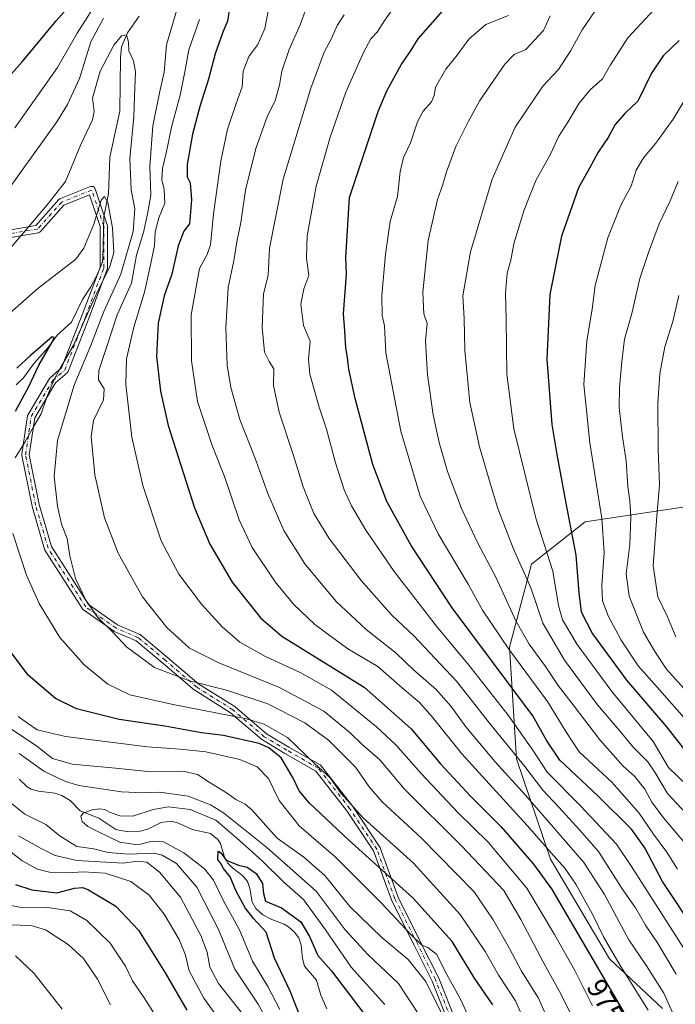
# Model space of a CAD drawing. Units: metres. Extents: x 617129 to 620570, y 4761822 to 4764194.
# Drawn here: x 618013 to 618245, y 4763656 to 4764003 of the extents above; entities that cross this region are included whole.
import ezdxf
from ezdxf.enums import TextEntityAlignment as Align

# ---------------------------------------------------------------- set-up
doc = ezdxf.new("R2010")
doc.units = ezdxf.units.M
doc.header["$MEASUREMENT"] = 0
doc.linetypes.add('DGN Style 4', pattern=[2.638475, 1.318413, -0.659207, 0.001648, -0.659207])
for name, color, linetype, lineweight in [('Arbolado forestal CxS', 92, 'Continuous', 0), ('Camino Cxs', 7, 'Continuous', 0), ('Camino eje', 30, 'DGN Style 4', 13), ('Corriente natural lineal', 142, 'Continuous', 13), ('Curva de nivel maestra', 30, 'Continuous', 30), ('Curva de nivel normal', 30, 'Continuous', 0), ('Rótulo de curva de nivel directora', 7, 'Continuous', 0)]:
    doc.layers.add(name, color=color, linetype=linetype, lineweight=lineweight)
doc.styles.add('Style-Arial', font='txt')

# ---------------------------------------------------------------- blocks, each defined once
blk = doc.blocks.new('*U8')
at = {"layer": 'Arbolado forestal CxS', "color": 92, "linetype": 'Continuous', "lineweight": 0}
blk.add_polyline3d([(618434.6981, 4763635.7735, 1076.5774), (618437.853, 4763680.2775, 1089.8296), (618428.3489, 4763722.0545, 1100.4494), (618412.1141, 4763746.5847, 1099.1086), (618402.8995, 4763768.6775, 1102.5224), (618404.5419, 4763786.4859, 1108.0445), (618416.2555, 4763789.7537, 1113.2365), (618416.5569, 4763789.8379, 1113.376), (618426.2477, 4763778.5483, 1112.9093), (618435.7707, 4763778.6883, 1116.2514), (618441.3159, 4763790.2023, 1120.6207), (618423.9703, 4763803.9195, 1118.9445), (618386.1227, 4763830.0373, 1111.0726), (618323.8997, 4763829.7557, 1086.7854), (618271.7499, 4763835.3393, 1057.3304), (618269.6971, 4763835.0079, 1056.2379), (618245.7778, 4763831.1455, 1043.121), (618212.8321, 4763826.2149, 1026.4616), (618194.0023, 4763811.3305, 1016.1745), (618186.179, 4763782.0003, 1005.2958), (618188.6622, 4763742.6599, 990.043), (618200.6138, 4763707.2699, 978.3192), (618221.4509, 4763672.0111, 977.6558), (618240.1227, 4763654.5025, 981.9701)], dxfattribs=at)
blk = doc.blocks.new('*U9')
at = {"layer": 'Camino Cxs', "color": 7, "linetype": 'Continuous', "lineweight": 0}
for points in [[(618006.9723, 4763928.7401, 983.8947), (618019.1561, 4763930.7707, 982.9959), (618027.3177, 4763939.9525, 975.6811), (618027.4623, 4763940.0919, 975.667), (618027.6266, 4763940.2071, 975.7586), (618027.8067, 4763940.2959, 975.866), (618038.3899, 4763944.5291, 974.6312), (618038.4281, 4763944.5437, 974.6022), (618038.6472, 4763944.6025, 974.4305), (618038.8727, 4763944.6221, 974.2471), (618039.0985, 4763944.6025, 974.0587), (618039.3175, 4763944.5437, 973.8728), (618039.5227, 4763944.4479, 973.6969), (618039.7085, 4763944.3181, 973.537), (618039.8685, 4763944.1577, 973.3991), (618039.9985, 4763943.9721, 973.2868), (618040.0943, 4763943.7667, 973.2033), (618040.1061, 4763943.7333, 973.1928), (618044.3396, 4763931.0333, 972.059), (618044.3865, 4763930.8479, 971.9249), (618044.4061, 4763930.6221, 971.7403), (618044.4061, 4763915.8055, 971.8349), (618044.3865, 4763915.5797, 971.9212), (618044.3257, 4763915.3549, 971.9654), (618037.9707, 4763898.4083, 967.7226), (618030.5593, 4763879.3509, 974.4186), (618030.4687, 4763879.1635, 974.6261), (618030.3489, 4763878.9929, 974.8165), (618030.2037, 4763878.8437, 974.984), (618026.1249, 4763875.2747, 975.9083), (618018.7603, 4763862.9645, 971.8921), (618016.8465, 4763849.9501, 979.1072), (618020.3633, 4763832.3655, 981.6115), (618024.6613, 4763817.5177, 976.595), (618037.7123, 4763797.1311, 971.2127), (618047.9771, 4763789.9457, 978.7012), (618055.7939, 4763786.5585, 982.7314), (618055.9269, 4763786.4915, 982.7767), (618056.1091, 4763786.3643, 982.8376), (618065.6399, 4763778.4219, 982.8534), (618076.6863, 4763768.9537, 981.7433), (618089.3035, 4763761.0679, 978.0067), (618089.4555, 4763760.9571, 977.9187), (618100.4899, 4763751.4989, 970.472), (618108.3215, 4763746.7999, 976.7636), (618119.4247, 4763740.4553, 978.9514), (618119.5647, 4763740.3623, 978.9808), (618119.6917, 4763740.2519, 978.985), (618119.8033, 4763740.1261, 978.9637), (618130.9159, 4763725.8385, 978.0988), (618130.9713, 4763725.7615, 978.0844), (618140.4964, 4763711.4741, 980.5781), (618140.5405, 4763711.4029, 980.5421), (618140.6363, 4763711.1975, 980.4353), (618146.9609, 4763693.8049, 971.1233), (618154.8649, 4763677.9967, 967.4055), (618161.2149, 4763665.2967, 963.0925), (618161.2593, 4763665.1981, 963.0517), (618167.5591, 4763649.4489, 959.5221)], [(618165.1951, 4763648.3575, 957.6368), (618158.8654, 4763664.1823, 960.2603), (618152.5395, 4763676.8339, 965.5976), (618144.6019, 4763692.7091, 967.5406), (618144.5431, 4763692.8461, 967.4974), (618138.2463, 4763710.1619, 979.3313), (618128.8343, 4763724.2799, 974.7718), (618117.9089, 4763738.3269, 975.5948), (618107.0171, 4763744.5507, 974.4866), (618106.9957, 4763744.5633, 974.4877), (618099.0583, 4763749.3259, 971.3516), (618098.8863, 4763749.4491, 971.3047), (618087.8427, 4763758.9149, 976.4246), (618075.2255, 4763766.8007, 979.7188), (618075.0737, 4763766.9117, 979.7271), (618063.9629, 4763776.4351, 981.502), (618054.5885, 4763784.2473, 982.371), (618046.8227, 4763787.6125, 980.1406), (618046.6893, 4763787.6795, 980.0811), (618046.5939, 4763787.7403, 980.0292), (618036.0107, 4763795.1485, 975.4214), (618035.8787, 4763795.2543, 975.4053), (618035.7615, 4763795.3765, 975.361), (618035.6613, 4763795.5127, 975.2896), (618022.3701, 4763816.2745, 977.7564), (618022.2809, 4763816.4387, 977.6738), (618022.2161, 4763816.6139, 977.6019), (618017.8506, 4763831.6951, 980.8856), (618017.8245, 4763831.8017, 980.8497), (618014.2527, 4763849.6613, 978.721), (618014.2279, 4763849.8827, 978.6851), (618014.2413, 4763850.1053, 978.6555), (618016.2255, 4763863.5989, 970.9665), (618016.2605, 4763863.7621, 970.9069), (618016.3159, 4763863.9195, 970.8512), (618016.3909, 4763864.0685, 970.8002), (618023.9989, 4763876.7853, 975.4104), (618024.1185, 4763876.9535, 975.4658), (618024.2585, 4763877.0963, 975.5201), (618028.2517, 4763880.5905, 973.7443), (618035.5417, 4763899.3359, 966.0811), (618041.8061, 4763916.0411, 969.6927), (618041.8061, 4763930.4111, 970.8035), (618038.0755, 4763941.6031, 974.1382), (618029.0571, 4763937.9959, 973.3011), (618020.7945, 4763928.7001, 979.377), (618020.6357, 4763928.5495, 979.6564), (618020.4541, 4763928.4273, 979.9946), (618020.2543, 4763928.3375, 980.3826), (618020.0425, 4763928.2825, 980.8067), (618007.3365, 4763926.1649, 985.0364)]]:
    blk.add_polyline3d(points, dxfattribs=at)

msp = doc.modelspace()

# ---------------------------------------------------------------- linework, layer by layer
at = {"layer": 'Arbolado forestal CxS', "color": 92, "linetype": 'Continuous', "lineweight": 0}
for points in [[(618240.1227, 4763654.5025, 981.9701), (618221.4509, 4763672.0111, 977.6558), (618200.6138, 4763707.2699, 978.3192), (618188.6622, 4763742.6599, 990.043), (618186.179, 4763782.0003, 1005.2958), (618194.0023, 4763811.3305, 1016.1745), (618212.8321, 4763826.2149, 1026.4616), (618245.7778, 4763831.1455, 1043.121), (618269.6971, 4763835.0079, 1056.2379), (618271.7499, 4763835.3393, 1057.3304), (618323.8997, 4763829.7557, 1086.7854), (618386.1227, 4763830.0373, 1111.0726), (618423.9703, 4763803.9195, 1118.9445), (618441.3159, 4763790.2023, 1120.6207), (618435.7707, 4763778.6883, 1116.2514), (618426.2477, 4763778.5483, 1112.9093), (618416.5569, 4763789.8379, 1113.376), (618416.2555, 4763789.7537, 1113.2365), (618404.5419, 4763786.4859, 1108.0445), (618402.8995, 4763768.6775, 1102.5224), (618412.1141, 4763746.5847, 1099.1086), (618428.3489, 4763722.0545, 1100.4494), (618437.853, 4763680.2775, 1089.8296), (618434.6981, 4763635.7735, 1076.5774)], [(618434.6981, 4763635.7735, 1076.5774), (618437.853, 4763680.2775, 1089.8296), (618428.3489, 4763722.0545, 1100.4494), (618412.1141, 4763746.5847, 1099.1086), (618402.8995, 4763768.6775, 1102.5224), (618404.5419, 4763786.4859, 1108.0445), (618416.2555, 4763789.7537, 1113.2365), (618416.5569, 4763789.8379, 1113.376), (618426.2477, 4763778.5483, 1112.9093), (618435.7707, 4763778.6883, 1116.2514), (618441.3159, 4763790.2023, 1120.6207), (618423.9703, 4763803.9195, 1118.9445), (618386.1227, 4763830.0373, 1111.0726), (618323.8997, 4763829.7557, 1086.7854), (618271.7499, 4763835.3393, 1057.3304), (618269.6971, 4763835.0079, 1056.2379), (618245.7778, 4763831.1455, 1043.121), (618212.8321, 4763826.2149, 1026.4616), (618194.0023, 4763811.3305, 1016.1745), (618186.179, 4763782.0003, 1005.2958), (618188.6622, 4763742.6599, 990.043), (618200.6138, 4763707.2699, 978.3192), (618221.4509, 4763672.0111, 977.6558), (618240.1227, 4763654.5025, 981.9701)]]:
    msp.add_polyline3d(points, dxfattribs=at)
at = {"layer": 'Camino Cxs', "color": 7, "linetype": 'Continuous', "lineweight": 0}
for points in [[(618006.9723, 4763928.7401, 983.8947), (618019.1561, 4763930.7707, 982.9959), (618027.3177, 4763939.9525, 975.6811), (618027.4623, 4763940.0919, 975.667), (618027.6266, 4763940.2071, 975.7586), (618027.8067, 4763940.2959, 975.866), (618038.3899, 4763944.5291, 974.6312), (618038.4281, 4763944.5437, 974.6022), (618038.6472, 4763944.6025, 974.4305), (618038.8727, 4763944.6221, 974.2471), (618039.0985, 4763944.6025, 974.0587), (618039.3175, 4763944.5437, 973.8728), (618039.5227, 4763944.4479, 973.6969), (618039.7085, 4763944.3181, 973.537), (618039.8685, 4763944.1577, 973.3991), (618039.9985, 4763943.9721, 973.2868), (618040.0943, 4763943.7667, 973.2033), (618040.1061, 4763943.7333, 973.1928), (618044.3396, 4763931.0333, 972.059), (618044.3865, 4763930.8479, 971.9249), (618044.4061, 4763930.6221, 971.7403), (618044.4061, 4763915.8055, 971.8349), (618044.3865, 4763915.5797, 971.9212), (618044.3257, 4763915.3549, 971.9654), (618037.9707, 4763898.4083, 967.7226), (618030.5593, 4763879.3509, 974.4186), (618030.4687, 4763879.1635, 974.6261), (618030.3489, 4763878.9929, 974.8165), (618030.2037, 4763878.8437, 974.984), (618026.1249, 4763875.2747, 975.9083), (618018.7603, 4763862.9645, 971.8921), (618016.8465, 4763849.9501, 979.1072), (618020.3633, 4763832.3655, 981.6115), (618024.6613, 4763817.5177, 976.595), (618037.7123, 4763797.1311, 971.2127), (618047.9771, 4763789.9457, 978.7012), (618055.7939, 4763786.5585, 982.7314), (618055.9269, 4763786.4915, 982.7767), (618056.1091, 4763786.3643, 982.8376), (618065.6399, 4763778.4219, 982.8534), (618076.6863, 4763768.9537, 981.7433), (618089.3035, 4763761.0679, 978.0067), (618089.4555, 4763760.9571, 977.9187), (618100.4899, 4763751.4989, 970.472), (618108.3215, 4763746.7999, 976.7636), (618119.4247, 4763740.4553, 978.9514), (618119.5647, 4763740.3623, 978.9808), (618119.6917, 4763740.2519, 978.985), (618119.8033, 4763740.1261, 978.9637), (618130.9159, 4763725.8385, 978.0988), (618130.9713, 4763725.7615, 978.0844), (618140.4964, 4763711.4741, 980.5781), (618140.5405, 4763711.4029, 980.5421), (618140.6363, 4763711.1975, 980.4353), (618146.9609, 4763693.8049, 971.1233), (618154.8649, 4763677.9967, 967.4055), (618161.2149, 4763665.2967, 963.0925), (618161.2593, 4763665.1981, 963.0517), (618167.5591, 4763649.4489, 959.5221)], [(618165.1951, 4763648.3575, 957.6368), (618158.8654, 4763664.1823, 960.2603), (618152.5395, 4763676.8339, 965.5976), (618144.6019, 4763692.7091, 967.5406), (618144.5431, 4763692.8461, 967.4974), (618138.2463, 4763710.1619, 979.3313), (618128.8343, 4763724.2799, 974.7718), (618117.9089, 4763738.3269, 975.5948), (618107.0171, 4763744.5507, 974.4866), (618106.9957, 4763744.5633, 974.4877), (618099.0583, 4763749.3259, 971.3516), (618098.8863, 4763749.4491, 971.3047), (618087.8427, 4763758.9149, 976.4246), (618075.2255, 4763766.8007, 979.7188), (618075.0737, 4763766.9117, 979.7271), (618063.9629, 4763776.4351, 981.502), (618054.5885, 4763784.2473, 982.371), (618046.8227, 4763787.6125, 980.1406), (618046.6893, 4763787.6795, 980.0811), (618046.5939, 4763787.7403, 980.0292), (618036.0107, 4763795.1485, 975.4214), (618035.8787, 4763795.2543, 975.4053), (618035.7615, 4763795.3765, 975.361), (618035.6613, 4763795.5127, 975.2896), (618022.3701, 4763816.2745, 977.7564), (618022.2809, 4763816.4387, 977.6738), (618022.2161, 4763816.6139, 977.6019), (618017.8506, 4763831.6951, 980.8856), (618017.8245, 4763831.8017, 980.8497), (618014.2527, 4763849.6613, 978.721), (618014.2279, 4763849.8827, 978.6851), (618014.2413, 4763850.1053, 978.6555), (618016.2255, 4763863.5989, 970.9665), (618016.2605, 4763863.7621, 970.9069), (618016.3159, 4763863.9195, 970.8512), (618016.3909, 4763864.0685, 970.8002), (618023.9989, 4763876.7853, 975.4104), (618024.1185, 4763876.9535, 975.4658), (618024.2585, 4763877.0963, 975.5201), (618028.2517, 4763880.5905, 973.7443), (618035.5417, 4763899.3359, 966.0811), (618041.8061, 4763916.0411, 969.6927), (618041.8061, 4763930.4111, 970.8035), (618038.0755, 4763941.6031, 974.1382), (618029.0571, 4763937.9959, 973.3011), (618020.7945, 4763928.7001, 979.377), (618020.6357, 4763928.5495, 979.6564), (618020.4541, 4763928.4273, 979.9946), (618020.2543, 4763928.3375, 980.3826), (618020.0425, 4763928.2825, 980.8067), (618007.3365, 4763926.1649, 985.0364)]]:
    msp.add_polyline3d(points, dxfattribs=at)
at = {"layer": 'Camino eje', "color": 30, "linetype": 'DGN Style 4', "lineweight": 13}
msp.add_polyline3d([(618166.4022, 4763648.8403, 958.483), (618160.0521, 4763664.7153, 961.5229), (618153.7021, 4763677.4153, 966.4929), (618145.7646, 4763693.2904, 969.3584), (618139.4146, 4763710.7529, 979.9583), (618129.8896, 4763725.0404, 976.4776), (618118.7771, 4763739.328, 977.3476), (618107.6645, 4763745.678, 975.4185), (618099.727, 4763750.4405, 971.0648), (618088.6145, 4763759.9655, 977.2641), (618075.9145, 4763767.903, 980.7416), (618064.8019, 4763777.428, 982.0648), (618055.2769, 4763785.3656, 982.5625), (618047.3394, 4763788.8052, 979.3766), (618036.7561, 4763796.2135, 973.2912), (618023.4649, 4763816.9754, 977.2279), (618019.0992, 4763832.0566, 981.1922), (618015.5274, 4763849.9161, 978.8953), (618017.5117, 4763863.4098, 971.1568), (618025.1144, 4763876.1179, 975.636), (618029.3477, 4763879.822, 974.1635), (618036.7561, 4763898.872, 966.6799), (618043.1061, 4763915.8054, 970.522), (618043.1061, 4763930.6221, 971.1329), (618038.8727, 4763943.3221, 974.0886), (618028.2894, 4763939.0888, 974.5181), (618019.8227, 4763929.5638, 981.5253), (618007.1227, 4763927.4471, 984.4248)], dxfattribs=at)
at = {"layer": 'Corriente natural lineal', "color": 142, "linetype": 'Continuous', "lineweight": 13}
for points in [[(618055.5457, 4764004.6625, 962.5318), (618051.4307, 4763998.8401, 960.9655), (618049.3461, 4763993.8663, 960.1277), (618048.9697, 4763990.0171, 959.3697), (618048.7567, 4763971.1009, 957.6922), (618045.2537, 4763954.8951, 956.3248), (618044.8243, 4763942.0729, 954.994), (618043.1765, 4763933.9269, 954.0616), (618042.7909, 4763919.0861, 953.1269), (618042.4025, 4763917.2465, 953.0012), (618040.6595, 4763913.1383, 952.6776), (618038.5333, 4763909.1859, 952.1908), (618035.5813, 4763904.7437, 952.0927), (618031.7675, 4763896.7577, 951.1661), (618026.6395, 4763892.1313, 950.2032), (618023.4421, 4763887.7705, 949.1171), (618018.5805, 4763882.2239, 948.5652), (618014.8177, 4763877.0947, 948.4892), (618012.1883, 4763874.5833, 948.2079)], [(618013.2697, 4763735.5133, 931.4427), (618016.1267, 4763732.7859, 931.0143), (618017.4813, 4763731.9061, 930.8012), (618020.0993, 4763731.2261, 931.1858), (618025.8111, 4763730.5685, 932.1886), (618028.2991, 4763729.6585, 932.0887), (618031.2889, 4763727.8981, 930.9985), (618034.7877, 4763724.3057, 930.1723), (618041.4071, 4763721.7207, 929.3766), (618047.3285, 4763717.7245, 928.6639), (618051.0359, 4763717.0009, 928.4104), (618055.9091, 4763717.1303, 928.166), (618058.6713, 4763717.7783, 928.0754), (618063.3329, 4763720.2241, 928.637), (618066.9261, 4763720.6389, 928.2929), (618069.4959, 4763719.9585, 927.5176), (618074.2751, 4763717.6591, 926.104), (618080.6905, 4763716.2535, 926.2702), (618083.3175, 4763714.1387, 926.0171), (618084.2305, 4763712.7059, 925.7412), (618085.5361, 4763708.2797, 925.0579), (618086.7737, 4763705.9595, 924.9585), (618088.5855, 4763704.0745, 924.8826), (618092.1051, 4763701.3789, 924.1593), (618093.7421, 4763699.3661, 924.1229), (618094.6679, 4763696.8423, 923.8741), (618095.4987, 4763692.1943, 923.9595), (618096.6843, 4763689.8673, 923.6958), (618099.2231, 4763687.5463, 923.0554), (618102.4207, 4763685.9135, 922.4985), (618106.7453, 4763684.2993, 922.8634), (618108.2499, 4763683.3815, 922.8779), (618110.2507, 4763681.5987, 922.9069), (618111.8479, 4763679.4871, 922.6825), (618112.7265, 4763676.9091, 922.1559), (618113.2501, 4763672.1383, 921.424), (618113.9241, 4763669.5167, 921.2909), (618118.1085, 4763664.5107, 920.7721), (618119.6335, 4763659.2757, 920.6555), (618121.8079, 4763654.4005, 920.1009)]]:
    msp.add_polyline3d(points, dxfattribs=at)
at = {"layer": 'Curva de nivel maestra', "color": 30, "linetype": 'Continuous', "lineweight": 30, "flags": 128}
for points, elevation in [([(618007.84, 4763981.2601), (618014.31, 4763988.5601), (618026.35, 4764002.9801), (618041.72, 4764020.5101)], 975), ([(618087.53, 4764008.3101), (618086.74, 4764002.8701), (618085.06, 4763999.0201), (618082.36, 4763991.4101), (618080.09, 4763982.4401), (618076.97, 4763972.8201), (618074.43, 4763963.0501), (618072.57, 4763952.3301), (618072.48, 4763947.9901), (618073.54, 4763945.8101), (618074.09, 4763939.8701), (618073.3, 4763931.4001), (618071.38, 4763928.8301), (618069.32, 4763923.6301), (618067.07, 4763913.6301), (618064.36, 4763905.9601), (618062.28, 4763896.3001), (618061.75, 4763884.5601), (618063.06, 4763872.3601), (618065.8, 4763860.2301), (618070.34, 4763846.2601), (618075.13, 4763831.1501), (618080.52, 4763818.3401), (618088.44, 4763804.9401), (618098.51, 4763792.3001), (618105.93, 4763785.9101), (618134.98, 4763767.9701), (618151.49, 4763753.2001), (618161.91, 4763740.8201), (618172.56, 4763729.3501), (618183.3, 4763718.5801), (618194.66, 4763705.4801), (618201.02, 4763696.7401), (618228.55, 4763649.7501)], 975), ([(618251.74, 4763681.8701), (618240.1, 4763699.3001), (618233.88, 4763711.2001), (618229.22, 4763717.8601), (618217.33, 4763729.5401), (618203.91, 4763742.1801), (618199.39, 4763748.9401), (618194.4, 4763757.8201), (618165.92, 4763795.9001), (618151.57, 4763817.9101), (618142.97, 4763833.4501), (618138, 4763846.5101), (618131.73, 4763869.8101), (618129.48, 4763880.1401), (618129.05, 4763884.2101), (618128.46, 4763887.6101), (618128.18, 4763893.6301), (618127.65, 4763899.6201), (618128.76, 4763913.6101), (618128.46, 4763919.4801), (618129.81, 4763940.6401), (618137.95, 4763965.4101), (618139.88, 4763971.0301), (618142.92, 4763978.3601), (618147.95, 4763987.4901), (618151.49, 4763992.6401), (618154.02, 4763996.6401), (618163.38, 4764007.3401)], 1000), ([(618246.06, 4763996.1201), (618240.33, 4763990.7201), (618236.28, 4763984.5301), (618231.42, 4763974.6601), (618226.9, 4763970.3201), (618223.48, 4763966.4601), (618220.96, 4763961.8701), (618217.52, 4763956.7401), (618214.46, 4763951.0301), (618210.58, 4763944.0901), (618204.54, 4763927.1001), (618200.43, 4763906.4101), (618199.37, 4763883.6301), (618201.08, 4763860.6201), (618202.9, 4763849.9601), (618206.06, 4763832.8001), (618209.63, 4763814.5301), (618210.6, 4763801.2601), (618211.5, 4763794.4901), (618215.46, 4763786.7801), (618227.42, 4763770.4001), (618241.57, 4763753.9001), (618249.98, 4763743.0801)], 1025), ([(618011.98, 4763865.2601), (618016.64, 4763873.9701), (618020.15, 4763881.5201), (618025.05, 4763889.9401), (618025.63, 4763891.2601), (618024.95, 4763891.5701), (618017.3, 4763884.9501), (618012.45, 4763880.4501)], 950), ([(618180.31, 4763655.8801), (618173.88, 4763665.2401), (618165.96, 4763678.2001), (618152.08, 4763693.5801), (618129.55, 4763713.9501), (618115.61, 4763726.9701), (618111.97, 4763731.3301), (618109.78, 4763736.0201), (618107.89, 4763739.2401), (618105.66, 4763743.0201), (618101.33, 4763746.4701), (618097.88, 4763748.0701), (618085.3, 4763750.8601), (618077.58, 4763751.8201), (618064.67, 4763754.1101), (618048.56, 4763756.5601), (618033.54, 4763760.2901), (618026.09, 4763763.8801), (618016.4, 4763772.1401), (618007.1, 4763784.6901)], 950), ([(618113.02, 4763650.0001), (618108.81, 4763660.6301), (618103.32, 4763672.2601), (618100.34, 4763681.4801), (618095.86, 4763686.3101), (618092.94, 4763690.1001), (618089.73, 4763696.1901), (618087.68, 4763701.0001), (618085.32, 4763703.9801), (618084.36, 4763705.6801), (618083.34, 4763707.0801), (618083.44, 4763710.0901), (618084.4, 4763709.4501), (618086.23, 4763706.8401), (618090.68, 4763705.1001), (618093.71, 4763704.3901), (618096.91, 4763702.2201), (618099.03, 4763698.6501), (618099.45, 4763695.1001), (618100.1, 4763692.4201), (618105.74, 4763690.0601), (618112.55, 4763685.1501), (618115.71, 4763679.9901), (618118.59, 4763673.2901), (618123.32, 4763667.9801), (618129.27, 4763660.0701), (618136.63, 4763650.4001)], 925), ([(618011.98, 4763698.3001), (618017.78, 4763696.4401), (618026.55, 4763695.3501), (618032.78, 4763697.0301), (618035.69, 4763697.1801), (618037.76, 4763696.3901), (618047.36, 4763690.6601), (618055.35, 4763682.1701), (618064.77, 4763667.1801), (618072.36, 4763653.9601)], 950)]:
    msp.add_lwpolyline(points, dxfattribs=dict(at, elevation=elevation))
at = {"layer": 'Curva de nivel normal', "color": 30, "linetype": 'Continuous', "lineweight": 0, "flags": 128}
for points, elevation in [([(618102.72, 4764015.02), (618099.91, 4764000.31), (618097.48, 4763994.64), (618094.21, 4763990.41), (618092.32, 4763985.22), (618091.86, 4763979.76), (618089.76, 4763973.81), (618086.75, 4763964.85), (618084.37, 4763953.51), (618081.84, 4763934.92), (618080.77, 4763923.98), (618079.58, 4763920.63), (618076.86, 4763915.63), (618073.96, 4763899.3), (618074, 4763883.12), (618076.17, 4763868.7), (618081.38, 4763853.2), (618085.64, 4763842.3), (618090.8, 4763826.94), (618095.45, 4763817.14), (618103.58, 4763805.09), (618110.03, 4763797.15), (618117.57, 4763790.05), (618129.13, 4763781.47), (618139.72, 4763775.26), (618147.48, 4763768.35), (618154.46, 4763762.45), (618158.9, 4763757.48), (618169.33, 4763744.4), (618192.46, 4763719.07), (618200.88, 4763709.43), (618205.72, 4763704.03), (618209.55, 4763698.37), (618215.44, 4763687.78), (618219.31, 4763679.8), (618224.84, 4763670.3), (618235.1, 4763653.98)], 980), ([(618039.34, 4764007.52), (618033.73, 4763998.68), (618026.76, 4763986.58), (618011.8, 4763965.29)], 970), ([(618212.34, 4763643.65), (618204.42, 4763659.45), (618198.32, 4763670.54), (618190.16, 4763685.99), (618184.16, 4763696.21), (618169.23, 4763711.95), (618149.13, 4763731.95), (618140.41, 4763742.25), (618134.12, 4763747.84), (618130.04, 4763751.86), (618120.66, 4763759.45), (618105.14, 4763767.82), (618083.72, 4763776.51), (618073.4, 4763781.72), (618065.32, 4763788.98), (618056.77, 4763799.76), (618048.22, 4763815.2), (618043.41, 4763827.66), (618039.98, 4763842.78), (618038.61, 4763856.34), (618039.51, 4763861.96), (618042.97, 4763869.35), (618043.21, 4763873.19), (618041.3, 4763876.35), (618041.33, 4763879.63), (618043.93, 4763887.46), (618047.82, 4763899.28), (618052.83, 4763910.46), (618054.7, 4763920.38), (618057.28, 4763928.82), (618058.6, 4763935.46), (618059.72, 4763941.49), (618059.37, 4763951.64), (618060.46, 4763965.97), (618062.74, 4763977.58), (618064.46, 4763984.89), (618065.25, 4763994.59), (618068.88, 4764006.88)], 965), ([(618114.57, 4764007.71), (618112.37, 4764001.58), (618108.46, 4763992.92), (618105.94, 4763985.31), (618105.1, 4763980.31), (618103.54, 4763974.94), (618100.79, 4763969.18), (618096.69, 4763957.94), (618093.11, 4763943.33), (618091.39, 4763931.84), (618090.03, 4763925.03), (618088.98, 4763918.31), (618086.99, 4763908.9), (618086.11, 4763894.74), (618086.63, 4763881.54), (618087.92, 4763873.7), (618091.1, 4763862.34), (618096.35, 4763848.96), (618100.92, 4763836.3), (618106.66, 4763823.24), (618114.03, 4763811.48), (618125.11, 4763798.11), (618135.61, 4763788.27), (618146.23, 4763779.9), (618152.37, 4763774.07), (618160.38, 4763767.06), (618165.68, 4763761.12), (618170.77, 4763753.9), (618181.11, 4763741.54), (618191.79, 4763729.77), (618212.41, 4763706.05), (618219.75, 4763694.72), (618228.3, 4763678.82), (618234.48, 4763669.64), (618240.62, 4763659.9), (618243.54, 4763653.38)], 985), ([(618247.56, 4763675.95), (618229.2, 4763704.69), (618223.98, 4763712.47), (618211.27, 4763726.02), (618199.53, 4763737.9), (618194.37, 4763745.63), (618185.7, 4763758.06), (618171.45, 4763776.14), (618160.76, 4763788.93), (618145.48, 4763808.78), (618135.48, 4763823.26), (618130.5, 4763831.87), (618127.88, 4763837.58), (618124.88, 4763847.08), (618121.62, 4763858.94), (618119.06, 4763866.76), (618115.81, 4763878.33), (618115.28, 4763883.63), (618115.93, 4763889.96), (618113.51, 4763895.48), (618112.64, 4763903.02), (618113.65, 4763908.43), (618115.46, 4763913.12), (618114.66, 4763919.33), (618114.84, 4763927.14), (618118.06, 4763944.64), (618122.9, 4763961.97), (618128.42, 4763977.85), (618134.67, 4763991.86), (618137.28, 4763996.64), (618139.54, 4763998.97), (618142.23, 4764003.31), (618146.92, 4764009.97)], 995), ([(618254.72, 4763716.62), (618241.97, 4763730.34), (618237.39, 4763737.97), (618234.96, 4763741.56), (618229.89, 4763746.68), (618224.84, 4763752.77), (618217.25, 4763761.7), (618205.58, 4763777.45), (618197.9, 4763790.5), (618193.72, 4763802.93), (618187.53, 4763816.95), (618182.04, 4763830.9), (618179.41, 4763839.95), (618175.56, 4763852.74), (618172.23, 4763868.4), (618170.49, 4763886.74), (618170.18, 4763897.96), (618169.74, 4763905.96), (618172.42, 4763921.49), (618180.07, 4763947.19), (618188.17, 4763965.56), (618197.98, 4763979.97), (618203.44, 4763985.82), (618207.85, 4763992.51), (618211.83, 4763999.91), (618217.48, 4764008.12)], 1015), ([(618248.68, 4763733.33), (618242.24, 4763739.52), (618236.85, 4763748.7), (618222.33, 4763766.4), (618210.01, 4763782.99), (618204.84, 4763791.67), (618203.45, 4763796.78), (618201.47, 4763808.79), (618195.44, 4763827.6), (618187.7, 4763859.02), (618185.28, 4763878.3), (618185, 4763897.59), (618184.73, 4763906.96), (618185.42, 4763913.96), (618186.72, 4763918.63), (618187.76, 4763924.3), (618191.21, 4763935.97), (618195.46, 4763946.64), (618200.62, 4763955.97), (618203.54, 4763962.31), (618206.79, 4763967.31), (618210.76, 4763973.97), (618214.62, 4763978.64), (618219.01, 4763982.61), (618221.83, 4763987.51), (618227.94, 4763997.08), (618238.89, 4764008.79)], 1020), ([(618043.04, 4764003.93), (618038.52, 4763995.57), (618034.55, 4763982.72), (618030.36, 4763973.56), (618026.57, 4763967.42), (618009.29, 4763943.29)], 965), ([(618215.5, 4763655.48), (618209.25, 4763667.9), (618202.05, 4763680.7), (618192.3, 4763697.01), (618178.63, 4763713.22), (618167.96, 4763723.67), (618155.08, 4763737.4), (618146.15, 4763747.59), (618139.3, 4763753.89), (618123.47, 4763766.88), (618112.63, 4763772.93), (618100.18, 4763778.68), (618091.13, 4763783.83), (618084.91, 4763789.15), (618077.6, 4763797.24), (618069.6, 4763807.84), (618063.4, 4763819.6), (618056.84, 4763839.05), (618052.99, 4763856.15), (618050.87, 4763874.7), (618051.11, 4763883.81), (618053.7, 4763894.96), (618057.49, 4763907.3), (618059.22, 4763915.3), (618060.95, 4763923.58), (618061.27, 4763928.58), (618062.54, 4763933.56), (618064.59, 4763938.68), (618064.45, 4763943.48), (618063.58, 4763946.89), (618063.78, 4763950.98), (618065.22, 4763956.97), (618067.04, 4763965.49), (618070.04, 4763976.82), (618071.72, 4763985.06), (618073.12, 4763992.74), (618076.84, 4764003.48)], 970), ([(618127.9, 4764005.16), (618125.46, 4764001.38), (618123.43, 4763996.82), (618120.88, 4763991.97), (618116.09, 4763979.31), (618106.42, 4763947.19), (618101.53, 4763922.84), (618101.04, 4763913.15), (618099.47, 4763906.75), (618098.98, 4763894.98), (618099.79, 4763886.14), (618101.44, 4763882.83), (618103.13, 4763880.28), (618102.94, 4763874.37), (618104.94, 4763864.96), (618109.92, 4763849.96), (618113.42, 4763838.62), (618117.23, 4763829.22), (618122.6, 4763820.43), (618133.88, 4763805.55), (618144.68, 4763793.32), (618152.43, 4763786), (618167.47, 4763770.03), (618179.61, 4763754.65), (618191.62, 4763739.93), (618197.98, 4763731.63), (618203.62, 4763725.61), (618210.86, 4763717.55), (618217.58, 4763709.9), (618225.96, 4763696.72), (618230.61, 4763690.06), (618234.15, 4763683.91), (618238.37, 4763677.68), (618244.99, 4763666.63)], 990), ([(618185.9, 4764004.91), (618177.86, 4764001.73), (618171.83, 4763996.58), (618167.79, 4763990.97), (618163.75, 4763985.97), (618160.1, 4763979.64), (618159.57, 4763976.67), (618158.71, 4763974.44), (618155.77, 4763971.13), (618153.8, 4763967.43), (618151.31, 4763960.01), (618148.85, 4763954.76), (618147.61, 4763949.74), (618146.7, 4763941), (618144.12, 4763932.17), (618142.43, 4763920.68), (618141.13, 4763906.15), (618141.32, 4763899.08), (618142.08, 4763895.43), (618142.57, 4763885.83), (618147.93, 4763858.3), (618154.72, 4763835.3), (618161.02, 4763822), (618171.56, 4763804.21), (618176.69, 4763795.11), (618185.95, 4763781.31), (618199.56, 4763762.82), (618206.04, 4763752.31), (618210.74, 4763745.06), (618222.33, 4763734.36), (618231.98, 4763723.48), (618237.02, 4763716.04), (618241.7, 4763709.67), (618245.43, 4763703.74)], 1005), ([(618200.55, 4764004.74), (618198.2, 4763999.63), (618191.98, 4763992.93), (618187.84, 4763991.18), (618184.52, 4763987.74), (618175.7, 4763974.97), (618171.76, 4763967.64), (618167.29, 4763958.67), (618163.93, 4763949.76), (618162.57, 4763944.92), (618160.84, 4763939.97), (618157.52, 4763925.52), (618155.59, 4763907.28), (618156.02, 4763899.62), (618157.1, 4763896.18), (618156.54, 4763890.16), (618157.32, 4763878.11), (618159.32, 4763864), (618161.4, 4763854.28), (618164.37, 4763843.96), (618169.3, 4763830.96), (618174.93, 4763818.92), (618181.4, 4763806.77), (618188.56, 4763791.12), (618193.15, 4763783.1), (618198.86, 4763775.17), (618203.36, 4763768.53), (618208.99, 4763761.26), (618218.02, 4763749.29), (618226.23, 4763740.07), (618230.25, 4763736.56), (618233.93, 4763731.9), (618236.38, 4763727.36), (618240.45, 4763721.76), (618248.41, 4763712.53)], 1010), ([(618003.6, 4763915.39), (618014.84, 4763928.2), (618023.1, 4763938.12), (618029.59, 4763946.34), (618035, 4763959.41), (618039.14, 4763968.07), (618039.74, 4763971.08), (618039.18, 4763975.75), (618041.82, 4763985.28), (618046.63, 4763994.45), (618049.31, 4763997.75), (618051.15, 4763998.05), (618051.86, 4763995.51), (618051.96, 4763992.44), (618053.62, 4763988.97), (618054.26, 4763985.03), (618053.9, 4763976.38), (618053.76, 4763969.1), (618052.29, 4763954.4), (618052.82, 4763943.37), (618054.06, 4763936.64), (618053.48, 4763928.64), (618049.12, 4763913.63), (618043.15, 4763900.52), (618038.38, 4763888.21), (618032.68, 4763874.52), (618026.83, 4763854.96), (618025.56, 4763842.3), (618026.76, 4763831.74), (618028.23, 4763825.42), (618030.2, 4763820.41), (618031.09, 4763814.22), (618033.17, 4763806.25), (618036.77, 4763798.56), (618041.05, 4763792.55), (618046.58, 4763787.04), (618051.12, 4763782.11), (618061.01, 4763774.87), (618073.31, 4763770.15), (618086.34, 4763766.87), (618101, 4763761.98), (618114.05, 4763755.35), (618122.35, 4763749.22), (618131.98, 4763739.52), (618136.68, 4763732.71), (618141.23, 4763727.47), (618155.01, 4763714.71), (618173.74, 4763695.68), (618180.46, 4763685.81), (618186.17, 4763675.67), (618190.46, 4763667.76), (618196.4, 4763658.17), (618199.69, 4763650.67)], 960), ([(618249.05, 4763976.97), (618243.88, 4763968.35), (618237.78, 4763959.83), (618233.42, 4763954.69), (618230.92, 4763950.31), (618229.1, 4763944.71), (618225.59, 4763938.21), (618220.85, 4763926.51), (618216.44, 4763909.66), (618215.38, 4763901.32), (618213.43, 4763890.07), (618212.46, 4763874.71), (618214.51, 4763854.07), (618218.78, 4763827.38), (618219.56, 4763815.48), (618218.7, 4763803.77), (618219.02, 4763798.34), (618221.02, 4763793.09), (618225.58, 4763784.49), (618231.53, 4763775.39), (618238.29, 4763767.96), (618247.84, 4763757.08)], 1030), ([(618245.65, 4763946.36), (618242.88, 4763939.53), (618238.92, 4763931.44), (618235.25, 4763921.34), (618232.18, 4763912.16), (618229.38, 4763899.76), (618226.72, 4763890.76), (618225.86, 4763882.8), (618224.93, 4763873.64), (618224.84, 4763866.59), (618225.99, 4763856.26), (618227.36, 4763847.82), (618227.94, 4763838.55), (618228.68, 4763833.7), (618229.03, 4763827.88), (618228.58, 4763818.3), (618227.36, 4763807.88), (618228.36, 4763800.08), (618233.4, 4763787.3), (618237.47, 4763780.54), (618241.58, 4763774.32), (618247.85, 4763767.29)], 1035), ([(618005.77, 4763896.26), (618019.84, 4763908.56), (618033.26, 4763918.96), (618036.11, 4763922.76), (618039.57, 4763931.34), (618042.2, 4763939.74), (618043.41, 4763941.02), (618044.54, 4763938.94), (618046.22, 4763929.98), (618046.63, 4763921.29), (618045.22, 4763916.39), (618040.38, 4763906.52), (618032.36, 4763888.39), (618027.96, 4763880.79), (618025.58, 4763876.52), (618022.99, 4763870.2), (618021.06, 4763864.36), (618018.41, 4763860.04), (618015.19, 4763854.1), (618011.82, 4763848.83)], 955), ([(618244.85, 4763785.63), (618241.89, 4763792.76), (618238.46, 4763799.8), (618236.85, 4763810.76), (618238.1, 4763828.3), (618239.14, 4763839.3), (618238.58, 4763851.82), (618238.53, 4763868), (618239.21, 4763878.53), (618241.01, 4763888), (618243.75, 4763896.93), (618245.89, 4763906.15)], 1040), ([(618011.07, 4763822.14), (618015.84, 4763807.47), (618020.3, 4763797.46), (618027.61, 4763785.43), (618036.17, 4763775.79), (618044.56, 4763768.98), (618052.25, 4763765.26), (618066.97, 4763761.9), (618093.41, 4763756.69), (618099.68, 4763754.81), (618107.87, 4763750.19), (618117.43, 4763741.02), (618122.98, 4763735.88), (618126.78, 4763730.36), (618134.6, 4763721.76), (618152.3, 4763705.78), (618168.77, 4763687.72), (618177.58, 4763674.65), (618182.4, 4763666.13), (618188.34, 4763657.25), (618191.77, 4763649.48)], 955), ([(618173.28, 4763648.28), (618168.98, 4763657.62), (618163.51, 4763667.55), (618160.52, 4763673.63), (618157.43, 4763676.07), (618155.28, 4763676.93), (618151.34, 4763680.66), (618141.09, 4763691.75), (618133.4, 4763699.39), (618124.69, 4763708.01), (618112.05, 4763719.04), (618104.92, 4763727.9), (618101.17, 4763735.73), (618097.23, 4763739.84), (618091.15, 4763742.38), (618079.13, 4763745.05), (618070, 4763746.06), (618058.55, 4763746.87), (618029.56, 4763750.46), (618019.59, 4763752.84), (618016.27, 4763755.22), (618012.87, 4763757.53)], 945), ([(618010.62, 4763753.11), (618019.52, 4763747.1), (618025.04, 4763742.79), (618031.93, 4763740.71), (618047.3, 4763739.36), (618058.63, 4763738.16), (618071.1, 4763738.29), (618076.21, 4763737.16), (618080.28, 4763734.36), (618086.34, 4763730.65), (618089.63, 4763728.29), (618092.94, 4763726.6), (618095.36, 4763724.64), (618104.21, 4763714.62), (618113.69, 4763707.92), (618121.02, 4763701.45), (618129.91, 4763690.57), (618141.21, 4763679.62), (618150.4, 4763671.86), (618156.52, 4763664.24), (618165.07, 4763647.33)], 940), ([(618153.97, 4763652.72), (618147.06, 4763663.38), (618136.28, 4763673.55), (618128.26, 4763682.29), (618117.97, 4763695.97), (618100.58, 4763711.33), (618085.31, 4763723.63), (618080.69, 4763726.43), (618072.82, 4763729.47), (618062.85, 4763730.84), (618057.02, 4763730.67), (618049.39, 4763731.04), (618034.32, 4763733.2), (618029.63, 4763734.59), (618021.97, 4763738.32), (618013.3, 4763744.55)], 935), ([(618007.62, 4763729.28), (618015.29, 4763723.14), (618022.62, 4763719.48), (618027.69, 4763715.34), (618033.62, 4763711.72), (618039.58, 4763710.9), (618044.62, 4763709.6), (618051.66, 4763708.94), (618060.87, 4763709.33), (618063.7, 4763708.65), (618068.77, 4763705.7), (618075.98, 4763697.3), (618083.52, 4763682.37), (618089.28, 4763668.42), (618097.53, 4763656.12), (618100.89, 4763650.14)], 935), ([(618105.23, 4763654.22), (618100.97, 4763662.34), (618095.56, 4763671.22), (618090.92, 4763682.29), (618085.5, 4763692.31), (618081.75, 4763699.77), (618078.61, 4763703.81), (618071.37, 4763709.48), (618064.18, 4763713.37), (618060.17, 4763713.6), (618055.17, 4763712.28), (618048.74, 4763713.25), (618041.26, 4763716.92), (618037.44, 4763718.76), (618035.5, 4763720.55), (618035.02, 4763722.38), (618035.9, 4763723.44), (618039.05, 4763724.6), (618041.68, 4763725.03), (618043.44, 4763724.76), (618045.14, 4763723.79), (618048.81, 4763722.46), (618053.34, 4763722.42), (618060.49, 4763724.76), (618065.97, 4763725.67), (618073.63, 4763724.71), (618082.63, 4763720.96), (618089.97, 4763714.75), (618098.92, 4763706.66), (618106.72, 4763698.99), (618113.57, 4763693.02), (618121.3, 4763682.33), (618130.41, 4763669.1), (618142.24, 4763655.99)], 930), ([(618092.04, 4763652.69), (618083.6, 4763663.4), (618080.53, 4763669.1), (618079.56, 4763674.36), (618077.33, 4763680.32), (618070.16, 4763693.81), (618062.82, 4763702.69), (618058.26, 4763706.12), (618054.96, 4763706.5), (618049.9, 4763705.83), (618033.62, 4763706.73), (618025.96, 4763708.58), (618020.78, 4763711.1), (618013.04, 4763715.51)], 940), ([(618007.07, 4763712.4), (618014.35, 4763706.68), (618019.69, 4763703.66), (618024.02, 4763702.59), (618030.38, 4763702.39), (618035.9, 4763702.78), (618043.63, 4763702.34), (618052.63, 4763699.39), (618059.1, 4763694.51), (618064.36, 4763687.84), (618069.75, 4763678.94), (618071.92, 4763673.37), (618073.26, 4763667.78), (618078.4, 4763658.18), (618086.59, 4763646.8)], 945), ([(618061.72, 4763651.45), (618057.38, 4763658.33), (618053.28, 4763664.3), (618050.72, 4763669.47), (618045.39, 4763677.56), (618037.15, 4763685.54), (618031.22, 4763689.03), (618023.26, 4763690.14), (618014.72, 4763690.11), (618007.99, 4763691.35)], 955), ([(618045.51, 4763655.83), (618040.86, 4763664.85), (618035.93, 4763672.21), (618030.52, 4763677.14), (618022.56, 4763682.32), (618017.52, 4763683.81), (618009.85, 4763684.08)], 960), ([(618011.96, 4763673.13), (618018.56, 4763666.91), (618028.39, 4763654.32)], 965)]:
    msp.add_lwpolyline(points, dxfattribs=dict(at, elevation=elevation))

# ---------------------------------------------------------------- block references
at = {"layer": 'Arbolado forestal CxS', "color": 92, "linetype": 'Continuous', "lineweight": 0}
msp.add_blockref('*U8', (0, 0), dxfattribs=at)
at = {"layer": 'Camino Cxs', "color": 7, "linetype": 'Continuous', "lineweight": 0}
msp.add_blockref('*U9', (0, 0), dxfattribs=at)

# ---------------------------------------------------------------- texts
at = {"layer": 'Rótulo de curva de nivel directora', "color": 7, "linetype": 'Continuous', "lineweight": 0, "style": 'Style-Arial'}
msp.add_text('975', height=7, rotation=300.364629, dxfattribs=at).set_placement((618220.1211, 4763657.1564), align=Align.MIDDLE_CENTER)

doc.saveas('drawing.dxf')
